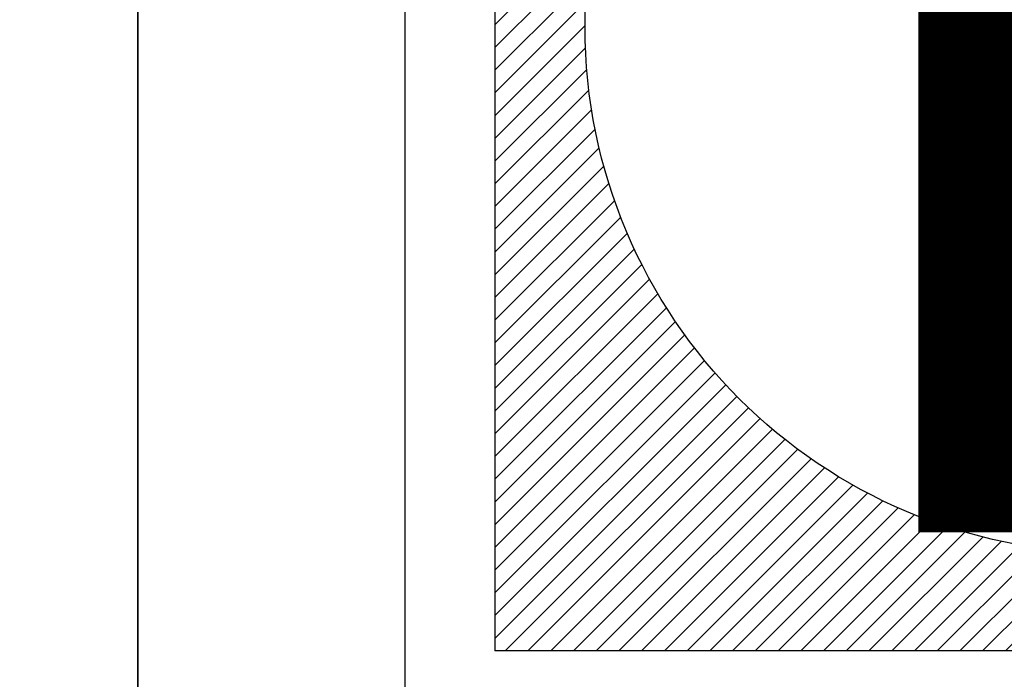
# Model space of a CAD drawing. Units: millimetres. Extents: x -8506 to 109277, y -26482 to 63723.
# Drawn here: x 50291 to 50502, y 22344 to 22486 of the extents above; entities that cross this region are included whole.
import ezdxf

# ---------------------------------------------------------------- set-up
doc = ezdxf.new("R2010")
doc.units = ezdxf.units.MM
doc.header["$LTSCALE"] = 50
doc.layers.add('CONT_REG', color=30, linetype='Continuous')
doc.layers.add('X-AWA', color=8, linetype='Continuous')

# ---------------------------------------------------------------- blocks, each defined once
blk = doc.blocks.new('ups')
at = {"layer": 'CONT_REG'}
h = blk.add_hatch(dxfattribs=at)
h.set_pattern_fill('ANSI31', color=256, scale=27.616734, style=0)
h.set_pattern_definition([(45, (-4113.215, 23467.7007), (-2.44099749, 2.44099749), [])])
h.paths.add_polyline_path([(48670.59, 30555.71), (48670.59, 30287.53), (48935.37, 30287.53), (48935.37, 30555.71)])
h.paths.add_polyline_path([(48916.02, 30421.62, -1), (48689.94, 30421.62, -1)], flags=16)
for p in [(48670.59, 30555.71), (48935.37, 30287.53)]:
    blk.add_line(p, (48670.59, 30287.53), dxfattribs=at)
at = {"layer": 'CONT_REG', "const_width": 20.25}
blk.add_lwpolyline([(48771.6, 30313.02), (48771.6, 30530.22)], dxfattribs=at)
at = {"layer": 'CONT_REG'}
blk.add_circle((48802.98, 30421.62), 113.04, dxfattribs=at)

msp = doc.modelspace()

# ---------------------------------------------------------------- linework, layer by layer
at = {"layer": 'X-AWA'}
for points, invisible_edges in [([(49715.927, 21138.369, 736.6), (49715.927, 22638.391, 736.6), (50315.936, 22638.391, 736.6)], 12), ([(50315.936, 21138.369, 736.6), (49715.927, 21138.369, 736.6), (50315.936, 22638.391, 736.6)], 2), ([(50315.936, 22638.391, 711.2), (49715.927, 22638.391, 711.2), (49715.927, 21138.369, 711.2)], 12), ([(50315.936, 22638.391, 711.2), (49715.927, 21138.369, 711.2), (50315.936, 21138.369, 711.2)], 1), ([(50315.934, 22237.001, 674.912), (50315.934, 22256.638, 664.991), (50315.934, 22489.328, 620.46), (50315.934, 22638.391, 711.2)], 12), ([(50315.934, 22638.391, 711.2), (50315.934, 22213.322, 711.2), (50315.934, 22221.955, 690.964), (50315.934, 22237.001, 674.912)], 8), ([(50315.934, 22138.384, 711.2), (50315.934, 22638.391, 711.2), (50315.934, 22638.391, 736.6), (50315.934, 22138.384, 736.6)], 4), ([(51065.946, 22138.384, 711.2), (51065.946, 22638.391, 711.2), (50315.934, 22638.391, 711.2)], 12), ([(51065.946, 22138.384, 711.2), (50315.934, 22638.391, 711.2), (50315.934, 22138.384, 711.2)], 1), ([(50315.934, 22638.391, 736.6), (51065.946, 22638.391, 736.6), (51065.946, 22138.384, 736.6)], 12), ([(50315.934, 22138.384, 736.6), (50315.934, 22638.391, 736.6), (51065.946, 22138.384, 736.6)], 2), ([(50315.936, 22638.391, 711.2), (50315.936, 21138.369, 711.2), (50315.936, 21138.369, 736.6), (50315.936, 22638.391, 736.6)], 4)]:
    msp.add_3dface(points, dxfattribs=dict(at, invisible_edges=invisible_edges))
msp.add_3dface([(50315.934, 22638.391, 711.2), (50315.934, 22213.322, 711.2), (50373.338, 22213.322, 711.2), (50373.338, 22638.391, 711.2)], dxfattribs=at)

# ---------------------------------------------------------------- block references
msp.add_blockref('ups', (1722.036, -7937.243))

doc.saveas('drawing.dxf')
